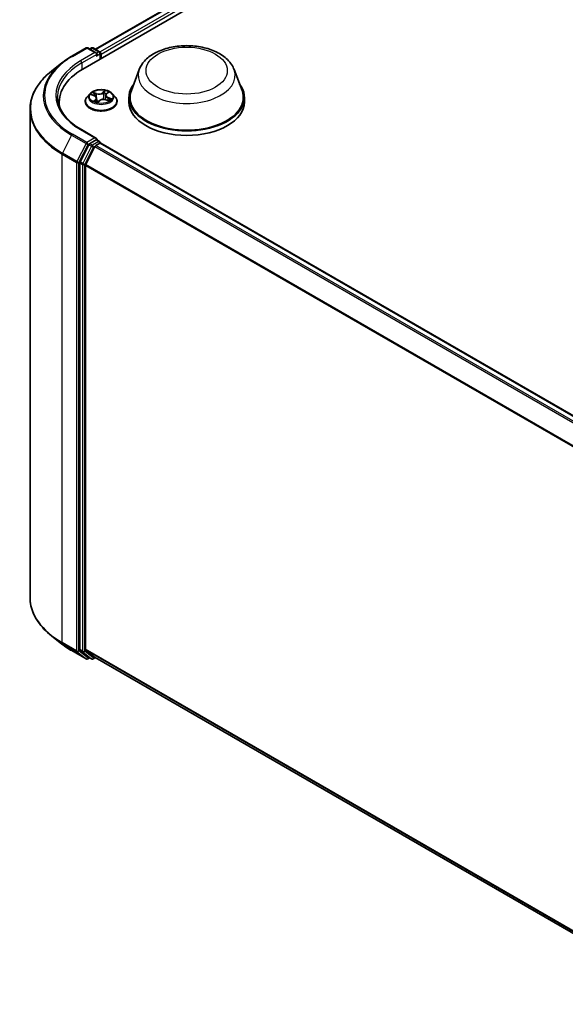
# Model space of a CAD drawing. Units: millimetres. Extents: x 7 to 7877, y 4 to 1830.
# Drawn here: x 65 to 73, y 74 to 89 of the extents above; entities that cross this region are included whole.
import ezdxf

# ---------------------------------------------------------------- set-up
doc = ezdxf.new("R2010")
doc.units = ezdxf.units.MM
doc.header["$LTSCALE"] = 0.5
doc.layers.add('Visible (ISO)', color=7, linetype='Continuous', lineweight=35)
doc.layers.add('Visible Narrow (ISO)', color=7, linetype='Continuous', lineweight=25)

msp = doc.modelspace()

# ---------------------------------------------------------------- linework, layer by layer
at = {"layer": 'Visible (ISO)'}
for p, q in [((66.1481, 88.4408), (81.4687, 97.2862)), ((66.339, 88.7405), (81.0638, 97.2418)), ((65.9789, 88.6346), (66.1969, 88.7605)), ((66.3557, 88.6832), (66.2219, 88.7605)), ((66.2794, 88.7605), (66.2507, 88.7439)), ((66.3044, 88.7605), (66.4022, 88.704)), ((66.4147, 88.5947), (66.4147, 88.6824)), ((66.425, 88.6007), (66.425, 88.6688)), ((65.83, 88.5341), (65.6724, 88.4094)), ((67.0031, 88.4343), (66.8826, 88.1139)), ((68.4397, 88.4343), (68.5602, 88.1139)), ((66.2541, 88.0672), (66.2128, 88.0211)), ((66.276, 88.0536), (66.3205, 88.0374)), ((66.4939, 88.0422), (66.487, 87.9781)), ((66.5047, 88.0629), (66.5292, 88.0871)), ((66.5959, 88.0672), (66.6373, 88.0211)), ((65.7893, 87.8816), (65.7893, 87.9407)), ((66.1834, 87.9475), (66.1834, 87.9503)), ((66.3562, 88.0017), (66.3629, 87.9389)), ((66.371, 87.937), (66.3971, 87.9609)), ((66.4974, 87.9752), (66.5429, 87.9598)), ((66.6667, 87.9475), (66.6667, 87.9503)), ((66.8464, 88.0088), (66.8464, 87.9407)), ((68.5964, 88.0088), (68.5964, 87.9407)), ((65.3476, 87.8313), (65.3476, 80.4295)), ((66.3557, 87.3904), (66.1252, 87.5235)), ((66.3484, 87.3658), (66.2507, 87.3093)), ((66.3449, 87.2821), (66.4074, 87.3181)), ((66.3601, 87.3675), (66.4022, 87.3432)), ((66.4147, 87.3216), (66.4147, 87.3205)), ((66.4199, 87.3194), (88.805, 74.3953)), ((66.2371, 87.2942), (66.105, 87.0349)), ((66.3313, 87.2669), (66.1934, 86.9962)), ((66.1009, 87.0195), (66.1009, 79.6424)), ((66.1893, 79.6471), (66.1893, 86.9808)), ((65.83, 79.7267), (65.6724, 79.8514)), ((65.9789, 79.6262), (66.1969, 79.5003)), ((66.105, 79.6317), (66.2371, 79.5249)), ((66.1934, 79.6364), (66.3313, 79.5249)), ((66.2507, 79.517), (66.2219, 79.5003)), ((66.2794, 79.5004), (66.2382, 79.5242)), ((66.3044, 79.5004), (66.339, 79.5203)), ((66.3324, 79.5241), (88.5619, 66.6899))]:
    msp.add_line(p, q, dxfattribs=at)
for centre, start, end in [((66.2094, 88.7388), 60, 120), ((66.2919, 88.7388), 60, 120), ((66.3897, 88.6824), 0, 60), ((66.3897, 87.3216), 0, 60), ((66.2094, 79.522), 240, 300), ((66.2919, 79.522), 240, 300)]:
    msp.add_arc(centre, 0.025, start, end, dxfattribs=at)
for centre, major_axis, start_param, end_param in [((66.3307, 88.6688), (0.0354, 0), 0, 1.5707963), ((66.3484, 88.6586), (-0.0125, -0.0217), 0.7853982, 2.3561945), ((66.4074, 88.679), (0.0125, -0.0217), 0.7853982, 2.2748289), ((67.0143, 87.9407), (-1.225, 0), 5.4977871, 6.3952101), ((67.7214, 88.0088), (0.875, 0), 2.7323454, 6.6924326), ((67.7214, 88.0088), (0.8583, 0), 2.9278365, 6.4969414), ((67.0143, 87.8046), (-1.25, 0), 6.0825558, 6.1302195), ((67.7214, 87.9407), (0.875, 0), 3.1415927, 6.2831853), ((66.2507, 87.2889), (0.0125, 0.0217), 0.7853982, 1.6614562), ((66.3307, 87.376), (0.0354, 0), 0, 1.5707963), ((66.3484, 87.3862), (0.0125, -0.0217), 0.1595481, 0.7853982), ((66.4074, 87.2977), (0.0125, 0.0217), 0, 0.7853982), ((66.3449, 87.2617), (-0.0125, -0.0217), 3.9269908, 4.8030489), ((66.1186, 87.0297), (0.0125, 0.0217), 1.6614562, 2.3561945), ((66.207, 86.991), (-0.0125, -0.0217), 4.8030489, 5.4977871), ((66.1186, 79.6526), (-0.0125, -0.0217), 5.4977871, 6.1925254), ((66.207, 79.6573), (-0.0125, -0.0217), 5.4977871, 6.1925254), ((66.2507, 79.5458), (-0.0125, -0.0217), 6.1925254, 6.2831853), ((66.3449, 79.5458), (-0.0125, -0.0217), 6.1925254, 6.2831853)]:
    msp.add_ellipse(centre, major_axis=major_axis, ratio=0.5773503, start_param=start_param, end_param=end_param, dxfattribs=at)
for points, knots in [([(67.0031, 88.4343), (67.0208, 88.4814), (67.0483, 88.5243), (67.123, 88.6074), (67.1729, 88.6457), (67.291, 88.7124), (67.3605, 88.7397), (67.5084, 88.7786), (67.5868, 88.7902), (67.7447, 88.7976), (67.8241, 88.7934), (67.9777, 88.7695), (68.0518, 88.7498), (68.1884, 88.6948), (68.2509, 88.6595), (68.3548, 88.5743), (68.3972, 88.5247), (68.4307, 88.4566), (68.4355, 88.4456), (68.4397, 88.4343)], [5.7115433, 5.7115433, 5.7115433, 5.7115433, 5.976535, 5.976535, 6.2933772, 6.2933772, 6.6411458, 6.6411458, 6.9881607, 6.9881607, 7.3318899, 7.3318899, 7.6768932, 7.6768932, 8.025917, 8.025917, 8.3621869, 8.3621869, 8.4256237, 8.4256237, 8.4256237, 8.4256237]), ([(65.83, 88.5341), (65.839, 88.5413), (65.8482, 88.5483), (65.867, 88.5623), (65.8766, 88.5692), (65.8961, 88.5828), (65.9061, 88.5895), (65.9263, 88.6027), (65.9366, 88.6092), (65.9575, 88.6221), (65.9681, 88.6284), (65.9789, 88.6346)], [2.98633174, 2.98633174, 2.98633174, 2.98633174, 3.01738392, 3.01738392, 3.0484361, 3.0484361, 3.07948829, 3.07948829, 3.11054047, 3.11054047, 3.14159265, 3.14159265, 3.14159265, 3.14159265]), ([(65.6724, 88.4094), (65.6309, 88.3765), (65.5929, 88.3421), (65.5246, 88.2706), (65.4942, 88.2335), (65.4417, 88.1571), (65.4195, 88.1179), (65.3838, 88.0378), (65.3703, 87.997), (65.3522, 87.9145), (65.3476, 87.8729), (65.3476, 87.8313)], [3.29685357, 3.29685357, 3.29685357, 3.29685357, 3.42288102, 3.42288102, 3.54890847, 3.54890847, 3.67493592, 3.67493592, 3.80096337, 3.80096337, 3.92699082, 3.92699082, 3.92699082, 3.92699082]), ([(66.5959, 88.0672), (66.5857, 88.0787), (66.5727, 88.0887), (66.5421, 88.1059), (66.5242, 88.113), (66.4859, 88.1233), (66.4655, 88.1266), (66.424, 88.1291), (66.403, 88.1284), (66.3624, 88.123), (66.3428, 88.1183), (66.3067, 88.1053), (66.2903, 88.097), (66.268, 88.081), (66.2605, 88.0744), (66.2541, 88.0672)], [2.5950456, 2.5950456, 2.5950456, 2.5950456, 2.9160585, 2.9160585, 3.2504871, 3.2504871, 3.5835646, 3.5835646, 3.914878, 3.914878, 4.2466139, 4.2466139, 4.5805919, 4.5805919, 4.781505, 4.781505, 4.781505, 4.781505]), ([(66.5047, 88.0629), (66.5035, 88.0617), (66.5024, 88.0605), (66.5003, 88.0579), (66.4993, 88.0566), (66.4977, 88.0538), (66.4969, 88.0524), (66.4957, 88.0496), (66.4951, 88.0481), (66.4943, 88.0452), (66.4941, 88.0437), (66.4939, 88.0422)], [4.72984227, 4.72984227, 4.72984227, 4.72984227, 4.82330748, 4.82330748, 4.91677268, 4.91677268, 5.01023789, 5.01023789, 5.1037031, 5.1037031, 5.1971683, 5.1971683, 5.1971683, 5.1971683]), ([(66.1252, 87.5235), (66.079, 87.5502), (66.0365, 87.5789), (65.9602, 87.6396), (65.9262, 87.6716), (65.8677, 87.7379), (65.8432, 87.7722), (65.8038, 87.8422), (65.789, 87.8779), (65.7692, 87.9498), (65.7643, 87.9861), (65.7643, 88.0224)], [1.57079633, 1.57079633, 1.57079633, 1.57079633, 1.72787596, 1.72787596, 1.88495559, 1.88495559, 2.04203522, 2.04203522, 2.19911486, 2.19911486, 2.35619449, 2.35619449, 2.35619449, 2.35619449]), ([(66.2128, 88.0211), (66.2091, 88.017), (66.2057, 88.0127), (66.1995, 88.0038), (66.1967, 87.9993), (66.192, 87.9899), (66.1899, 87.9851), (66.1867, 87.9754), (66.1854, 87.9704), (66.1838, 87.9604), (66.1834, 87.9554), (66.1834, 87.9503)], [4.78150505, 4.78150505, 4.78150505, 4.78150505, 4.87701837, 4.87701837, 4.97253169, 4.97253169, 5.06804501, 5.06804501, 5.16355834, 5.16355834, 5.25907166, 5.25907166, 5.25907166, 5.25907166]), ([(66.1834, 87.9475), (66.1834, 87.9326), (66.1873, 87.9178), (66.2025, 87.8893), (66.2141, 87.8757), (66.244, 87.8512), (66.2626, 87.8402), (66.3046, 87.8224), (66.328, 87.8155), (66.3773, 87.8065), (66.4031, 87.8043), (66.4547, 87.8047), (66.4803, 87.8074), (66.529, 87.8174), (66.552, 87.8247), (66.5931, 87.8433), (66.6112, 87.8546), (66.6403, 87.8803), (66.6514, 87.8947), (66.6638, 87.9221), (66.6667, 87.9348), (66.6667, 87.9475)], [5.2590717, 5.2590717, 5.2590717, 5.2590717, 5.5587822, 5.5587822, 5.8711932, 5.8711932, 6.1956863, 6.1956863, 6.5214142, 6.5214142, 6.8461647, 6.8461647, 7.1705195, 7.1705195, 7.4953536, 7.4953536, 7.821151, 7.821151, 8.1450661, 8.1450661, 8.4006643, 8.4006643, 8.4006643, 8.4006643]), ([(66.3562, 88.0017), (66.3558, 88.0048), (66.355, 88.0077), (66.3524, 88.0135), (66.3507, 88.0163), (66.3465, 88.0215), (66.344, 88.0239), (66.3383, 88.0284), (66.3351, 88.0305), (66.3282, 88.0343), (66.3244, 88.0359), (66.3205, 88.0374)], [2.17938236, 2.17938236, 2.17938236, 2.17938236, 2.36833376, 2.36833376, 2.55728516, 2.55728516, 2.74623656, 2.74623656, 2.93518796, 2.93518796, 3.12413936, 3.12413936, 3.12413936, 3.12413936]), ([(66.3305, 87.9511), (66.3328, 87.9499), (66.3352, 87.9488), (66.3401, 87.9466), (66.3427, 87.9456), (66.348, 87.9435), (66.3508, 87.9426), (66.3564, 87.9407), (66.3593, 87.9399), (66.3651, 87.9383), (66.3679, 87.9376), (66.3708, 87.9369)], [6.10875547, 6.10875547, 6.10875547, 6.10875547, 6.1779193, 6.1779193, 6.24708313, 6.24708313, 6.31624696, 6.31624696, 6.38541079, 6.38541079, 6.4505591, 6.4505591, 6.4505591, 6.4505591]), ([(66.3707, 87.9368), (66.3707, 87.9368), (66.3707, 87.9368), (66.3707, 87.9369), (66.3708, 87.9369), (66.3708, 87.9369), (66.3709, 87.9369), (66.371, 87.937), (66.371, 87.937), (66.371, 87.937)], [0.0030078325, 0.0030078325, 0.0030078325, 0.0030078325, 0.0044388843, 0.0044388843, 0.0066583264, 0.0066583264, 0.0088777686, 0.0088777686, 0.0110972107, 0.0110972107, 0.0110972107, 0.0110972107]), ([(66.4974, 87.9752), (66.4908, 87.9774), (66.4837, 87.9791), (66.4689, 87.981), (66.4613, 87.9813), (66.4463, 87.9805), (66.4389, 87.9795), (66.4249, 87.9762), (66.4183, 87.9739), (66.4066, 87.9681), (66.4014, 87.9647), (66.3971, 87.9609)], [3.1590459, 3.1590459, 3.1590459, 3.1590459, 3.4662239, 3.4662239, 3.7734018, 3.7734018, 4.0805798, 4.0805798, 4.3877577, 4.3877577, 4.6949357, 4.6949357, 4.6949357, 4.6949357]), ([(66.5369, 87.9619), (66.5384, 87.963), (66.5398, 87.9642), (66.5425, 87.9665), (66.5438, 87.9678), (66.5461, 87.9702), (66.5472, 87.9714), (66.5491, 87.9737), (66.5499, 87.9748), (66.5506, 87.9759)], [1.47330303, 1.47330303, 1.47330303, 1.47330303, 1.53715045, 1.53715045, 1.60832231, 1.60832231, 1.67949417, 1.67949417, 1.75066603, 1.75066603, 1.75066603, 1.75066603]), ([(66.6667, 87.9503), (66.6667, 87.9554), (66.6663, 87.9604), (66.6646, 87.9704), (66.6634, 87.9754), (66.6601, 87.9851), (66.6581, 87.9899), (66.6533, 87.9993), (66.6506, 88.0038), (66.6444, 88.0127), (66.641, 88.017), (66.6373, 88.0211)], [2.117479, 2.117479, 2.117479, 2.117479, 2.21299233, 2.21299233, 2.30850565, 2.30850565, 2.40401897, 2.40401897, 2.49953229, 2.49953229, 2.59504562, 2.59504562, 2.59504562, 2.59504562]), ([(66.3484, 87.3658), (66.3507, 87.3671), (66.3531, 87.3679), (66.3573, 87.3684), (66.3591, 87.3681), (66.3601, 87.3675)], [0.185147228, 0.185147228, 0.185147228, 0.185147228, 0.196528423, 0.196528423, 0.207909617, 0.207909617, 0.207909617, 0.207909617]), ([(65.6724, 79.8514), (65.6309, 79.8843), (65.5929, 79.9187), (65.5246, 79.9902), (65.4942, 80.0273), (65.4417, 80.1037), (65.4195, 80.1429), (65.3838, 80.223), (65.3703, 80.2638), (65.3522, 80.3463), (65.3476, 80.3879), (65.3476, 80.4295)], [1.72605724, 1.72605724, 1.72605724, 1.72605724, 1.85208469, 1.85208469, 1.97811214, 1.97811214, 2.10413959, 2.10413959, 2.23016704, 2.23016704, 2.35619449, 2.35619449, 2.35619449, 2.35619449]), ([(65.83, 79.7267), (65.839, 79.7195), (65.8482, 79.7125), (65.867, 79.6985), (65.8766, 79.6916), (65.8961, 79.678), (65.9061, 79.6713), (65.9263, 79.6581), (65.9366, 79.6516), (65.9575, 79.6388), (65.9681, 79.6324), (65.9789, 79.6262)], [4.55712806, 4.55712806, 4.55712806, 4.55712806, 4.58818025, 4.58818025, 4.61923243, 4.61923243, 4.65028461, 4.65028461, 4.6813368, 4.6813368, 4.71238898, 4.71238898, 4.71238898, 4.71238898])]:
    msp.add_open_spline(points, degree=3, knots=knots, dxfattribs=at)
at = {"layer": 'Visible Narrow (ISO)'}
for p, q in [((66.3463, 88.7363), (81.0763, 97.2406)), ((81.1387, 97.2046), (66.4078, 88.6996)), ((66.425, 88.6688), (81.1564, 97.1739)), ((65.9914, 88.6334), (66.2094, 88.7592)), ((66.3307, 88.6892), (66.1127, 88.5633)), ((66.1304, 88.5327), (66.3661, 88.6688)), ((66.2094, 88.7592), (66.3307, 88.6892)), ((66.258, 88.7396), (66.2919, 88.7592)), ((66.2919, 88.7592), (66.3897, 88.7028)), ((66.3484, 88.6382), (66.4074, 88.6722)), ((66.3897, 88.7028), (66.3557, 88.6832)), ((66.4074, 88.6722), (66.4074, 88.5905)), ((66.1304, 88.5327), (66.1304, 88.4304)), ((66.2641, 88.0569), (66.319, 88.0369)), ((66.354, 88.0701), (66.2979, 88.089)), ((66.3167, 88.0768), (66.3519, 88.0649)), ((66.3519, 88.0649), (66.3495, 88.0177)), ((66.4849, 88.1153), (66.4501, 88.0836)), ((66.4536, 88.0792), (66.4755, 88.0991)), ((66.4536, 88.0792), (66.4587, 88.0208)), ((66.5076, 88.0634), (66.5405, 88.0957)), ((66.3424, 87.9814), (66.3096, 87.949)), ((66.3254, 87.9567), (66.346, 87.9771)), ((66.335, 87.9489), (66.3347, 87.9495)), ((66.346, 87.9771), (66.349, 87.9432)), ((66.3652, 87.9295), (66.3999, 87.9612)), ((66.496, 87.9747), (66.5521, 87.9557)), ((66.5288, 88.0028), (66.5268, 87.9653)), ((66.5288, 88.0028), (66.5633, 87.9901)), ((66.5859, 87.9878), (66.531, 88.0079)), ((66.2094, 87.3263), (65.9914, 87.4522)), ((66.1127, 87.5223), (66.3307, 87.3964)), ((65.9778, 87.437), (65.8399, 87.1663)), ((65.9778, 87.437), (66.1958, 87.3111)), ((66.1958, 87.3111), (66.0579, 87.0404)), ((66.0892, 87.025), (66.2271, 87.2957)), ((66.3307, 87.3964), (66.2094, 87.3263)), ((66.2271, 87.2957), (66.2507, 87.3093)), ((66.2919, 87.2855), (66.2507, 87.3093)), ((66.3897, 87.342), (66.2919, 87.2855)), ((66.3484, 87.3658), (66.3897, 87.342)), ((66.4074, 87.3181), (88.7976, 74.3911)), ((65.8358, 87.1509), (66.0538, 87.025)), ((65.8358, 79.7491), (65.8358, 87.1509)), ((66.0579, 87.0404), (65.8399, 87.1663)), ((66.2784, 87.2703), (66.1463, 87.0111)), ((66.1775, 86.9957), (66.3096, 87.2549)), ((66.2371, 87.2942), (66.2784, 87.2703)), ((66.3096, 87.2549), (66.3317, 87.2677)), ((66.3313, 87.2669), (88.7153, 74.3436)), ((88.7352, 74.3551), (66.3449, 87.2821)), ((66.0538, 87.025), (66.0538, 79.6233)), ((66.0892, 79.6233), (66.0892, 87.025)), ((66.1009, 87.0195), (66.1422, 86.9957)), ((66.1463, 87.0111), (66.105, 87.0349)), ((66.1422, 86.9957), (66.1422, 79.6186)), ((66.1775, 79.6186), (66.1775, 86.9957)), ((66.1893, 86.9808), (88.5626, 74.0635)), ((88.5691, 74.0776), (66.1934, 86.9962)), ((66.0538, 79.6233), (65.8358, 79.7491)), ((65.8399, 79.7384), (66.0579, 79.6126)), ((65.9778, 79.627), (65.8399, 79.7384)), ((66.1958, 79.5011), (65.9778, 79.627)), ((66.0579, 79.6126), (66.1958, 79.5011)), ((66.2271, 79.5118), (66.0892, 79.6233)), ((66.1422, 79.6186), (66.1009, 79.6424)), ((66.105, 79.6317), (66.1463, 79.6079)), ((66.1463, 79.6079), (66.2784, 79.5011)), ((66.3096, 79.5118), (66.1775, 79.6186)), ((88.5619, 66.7302), (66.1893, 79.6471)), ((66.1934, 79.6364), (88.5619, 66.7219)), ((66.2434, 79.5212), (66.2271, 79.5118)), ((66.2784, 79.5011), (66.2371, 79.5249)), ((66.3317, 79.5246), (66.3096, 79.5118)), ((88.5619, 66.6901), (66.3313, 79.5249))]:
    msp.add_line(p, q, dxfattribs=at)
for centre, major_axis, ratio, start_param, end_param in [((66.2094, 88.7388), (-0.0125, 0.0217), 0.5773503, 5.4977871, 6.2831853), ((66.2094, 88.7388), (0.0125, 0.0217), 0.5773503, 0, 0.7853982), ((66.2919, 88.7388), (-0.0125, 0.0217), 0.5773503, 5.4977871, 6.2831853), ((66.2919, 88.7388), (0.0125, 0.0217), 0.5773503, 0, 0.7853982), ((66.3897, 88.6824), (0.0125, 0.0217), 0.5773503, 0, 0.7853982), ((66.3897, 88.6824), (0.0125, -0.0217), 0.5773503, 0.7853982, 2.3561945), ((66.3897, 88.6824), (0.025, 0), 0.5773503, 5.4977871, 6.2831853), ((67.0143, 88.0354), (-1.4658, 0), 0.5773503, 5.6530481, 7.0685835), ((67.0143, 88.0428), (-1.4466, 0), 0.5773503, 5.4977871, 7.0685835), ((67.0143, 88.0428), (-1.275, 0), 0.5773503, 5.4977871, 7.0685835), ((67.0143, 88.0224), (-1.25, 0), 0.5773503, 5.4977871, 6.2831853), ((65.9914, 88.613), (-0.0125, 0.0217), 0.5773503, 5.4977871, 6.2831853), ((66.1127, 88.5429), (-0.0125, 0.0217), 0.5773503, 3.9269908, 5.4977871), ((67.0143, 87.8443), (-1.6609, 0), 0.5773503, 5.6530481, 7.0685835), ((67.7214, 88.3443), (0.7351, 0), 0.5773503, 2.9278365, 6.4969414), ((66.425, 88.0162), (-0.1924, 0), 0.5773503, 5.8056187, 9.9023446), ((66.425, 88.0224), (-0.1717, 0), 0.5773503, 5.5458181, 5.9271872), ((66.425, 88.0035), (0.1343, 0), 0.5773503, 2.4150098, 2.6243654), ((66.3146, 88.075), (-0.00299, -0.00291), 0.0612522, 0.8925087, 2.2876908), ((66.3274, 88.0551), (-0.0039, -0.00147), 0.2815273, 4.042919, 5.3983421), ((66.39, 88.1024), (0.0753, 0), 0.5773503, 4.1831596, 5.7190493), ((66.354, 88.0667), (-0.00133, -0.00395), 0.4122232, 3.8279153, 5.3114452), ((66.39, 88.1056), (-0.0712, 0), 0.5773503, 1.0415669, 2.5774567), ((66.4501, 88.0802), (0.00281, -0.00308), 0.6899812, 0.7346983, 2.2182282), ((66.4719, 88.0754), (-0.00411, 0.00071), 0.1809961, 4.4117954, 5.7672185), ((66.425, 88.0035), (0.1343, 0), 0.5773503, 0.9161643, 1.2040138), ((66.479, 88.0981), (-0.00378, 0.00176), 0.2802439, 0.5299412, 1.9251233), ((66.425, 88.0224), (-0.1717, 0), 0.5773503, 3.9750218, 4.3563908), ((66.5691, 88.0426), (-0.0712, 0), 0.5773503, 5.7539559, 7.2898457), ((66.5691, 88.0395), (-0.0753, 0), 0.5773503, 6.221282, 7.2898457), ((66.5076, 88.06), (-0.00293, 0.00297), 0.7047969, 5.3324437, 6.2831853), ((66.5211, 88.0833), (-0.00366, 0.00199), 0.2518796, 2.1279395, 2.3472579), ((66.425, 87.9577), (-0.239, 0), 0.5773503, 5.8056187, 9.9023446), ((66.425, 87.9503), (-0.2417, 0), 0.5773503, 0, 3.1415927), ((66.425, 87.9475), (0.2417, 0), 0.5773503, 3.1415927, 6.2831853), ((66.425, 88.0224), (0.1717, 0), 0.5773503, 3.9750218, 4.3563908), ((66.319, 88.0335), (0.00143, 0.00391), 0.4365692, 0, 0.6967586), ((66.281, 88.0021), (0.0712, 0), 0.5773503, 5.7539559, 7.2898457), ((66.329, 87.9558), (-0.00041, -0.00415), 0.8852405, 4.5785532, 5.9737354), ((66.3383, 87.9486), (-0.00367, -0.00197), 0.7932818, 5.4242972, 5.5397398), ((66.3424, 87.978), (0.00293, -0.00297), 0.7047969, 0.7073212, 2.190851), ((66.281, 87.999), (0.0753, 0), 0.5773503, 5.7539559, 6.3450887), ((66.425, 87.9153), (-0.0807, 0), 0.5773503, 5.479207, 5.6025375), ((66.425, 87.9138), (0.079, 0), 0.5773503, 2.3376143, 2.4827234), ((66.3716, 87.9488), (-0.00365, -0.00201), 0.3662623, 4.2849122, 5.282523), ((66.3716, 87.9488), (0.00203, -0.00364), 0.566524, 4.396732, 5.018214), ((66.3716, 87.9488), (0.00193, 0.00369), 0.0574106, 1.0125366, 2.2354882), ((66.3711, 87.941), (-0.00026, -0.00416), 0.9136048, 6.1282271, 6.2512523), ((66.3999, 87.9578), (-0.00281, 0.00308), 0.6899812, 5.3598208, 6.2831853), ((66.4601, 87.9392), (0.0712, 0), 0.5773503, 1.0415669, 2.5774567), ((66.4623, 88.0198), (-0.00411, 0.00071), 0.1809575, 4.4161767, 5.7672226), ((66.496, 87.9713), (0.00133, 0.00395), 0.4122232, 0, 0.6863227), ((66.531, 88.0045), (-0.00143, -0.00391), 0.4365692, 3.8383512, 5.3218811), ((66.547, 87.9779), (0.0035, -0.00227), 0.6541338, 0.0238911, 1.3479478), ((66.425, 88.0224), (0.1717, 0), 0.5773503, 5.5458181, 5.9271872), ((66.5611, 87.9884), (-0.00117, 0.004), 0.6480035, 3.5687142, 4.9638964), ((67.0143, 87.8313), (-1.6667, 0), 0.5773503, 0, 0.7853982), ((65.9914, 87.4318), (-0.0125, -0.0217), 0.5773503, 3.9269908, 4.8030489), ((66.1127, 87.5019), (0.0125, 0.0217), 0.5773503, 0, 0.7853982), ((66.2094, 87.3059), (-0.0125, -0.0217), 0.5773503, 3.9269908, 4.8030489), ((66.2094, 87.3059), (-0.0223, 0.0113), 0.0739221, 0.9533753, 2.5241717), ((66.2094, 87.3059), (0.0125, -0.0217), 0.5773503, 0.7853982, 2.3561945), ((66.3897, 87.3216), (0.0125, 0.0217), 0.5773503, 0, 0.7853982), ((66.3897, 87.3216), (0.0125, -0.0217), 0.5773503, 1.0799136, 2.3561945), ((66.3897, 87.3216), (0.025, 0), 0.5773503, 6.2130617, 6.2831853), ((65.8535, 87.1611), (0.0125, 0.0217), 0.5773503, 1.6614562, 2.3561945), ((66.2919, 87.2651), (-0.0125, -0.0217), 0.5773503, 3.9269908, 4.8030489), ((66.2919, 87.2651), (-0.0223, 0.0113), 0.0739221, 0.9533753, 2.5241717), ((66.2919, 87.2651), (0.0125, -0.0217), 0.5773503, 0.7853982, 2.3561945), ((66.0715, 87.0352), (-0.0125, -0.0217), 0.5773503, 4.8030489, 5.4977871), ((66.0715, 87.0352), (-0.025, 0), 0.5773503, 0.7853982, 2.3561945), ((66.0715, 87.0352), (0.0223, -0.0113), 0.0739221, 4.094968, 5.6657643), ((66.1599, 87.0059), (-0.0125, -0.0217), 0.5773503, 4.8030489, 5.4977871), ((66.1599, 87.0059), (0.0223, -0.0113), 0.0739221, 4.094968, 5.6657643), ((66.1599, 87.0059), (-0.025, 0), 0.5773503, 0.7853982, 2.3561945), ((67.0143, 80.4295), (-1.6667, 0), 0.5773503, 0, 0.7853982), ((67.0143, 80.4165), (1.6609, 0), 0.5773503, 3.7717299, 3.9269908), ((67.0143, 80.2254), (-1.4658, 0), 0.5773503, 0.6301372, 0.7853982), ((65.8535, 79.7593), (-0.0125, -0.0217), 0.5773503, 5.4977871, 6.1925254), ((65.9914, 79.6479), (-0.0125, -0.0217), 0.5773503, 6.1925254, 6.2831853), ((66.0715, 79.6335), (0.025, 0), 0.5773503, 3.9269908, 5.4977871), ((66.0715, 79.6335), (-0.0125, -0.0217), 0.5773503, 5.4977871, 6.1925254), ((66.0715, 79.6335), (-0.0157, -0.0194), 0.8131434, 0.127344, 1.6981404), ((66.1599, 79.6288), (0.025, 0), 0.5773503, 3.9269908, 5.4977871), ((66.1599, 79.6288), (-0.0125, -0.0217), 0.5773503, 5.4977871, 6.1925254), ((66.1599, 79.6288), (-0.0157, -0.0194), 0.8131434, 0.127344, 1.6981404), ((66.2094, 79.522), (-0.0157, -0.0194), 0.8131434, 0.127344, 1.6981404), ((66.2094, 79.522), (-0.0125, -0.0217), 0.5773503, 6.1925254, 6.2831853), ((66.2094, 79.522), (0.0125, -0.0217), 0.5773503, 0, 0.7853982), ((66.2919, 79.522), (-0.0157, -0.0194), 0.8131434, 0.127344, 1.6981404), ((66.2919, 79.522), (-0.0125, -0.0217), 0.5773503, 6.1925254, 6.2831853), ((66.2919, 79.522), (0.0125, -0.0217), 0.5773503, 0, 0.7853982)]:
    msp.add_ellipse(centre, major_axis=major_axis, ratio=ratio, start_param=start_param, end_param=end_param, dxfattribs=at)
for centre, major_axis in [((67.7214, 88.417), (0.6153, 0)), ((66.425, 88.0224), (0.1785, 0))]:
    msp.add_ellipse(centre, major_axis=major_axis, ratio=0.5773503, dxfattribs=at)
for points, knots in [([(66.2839, 88.0507), (66.2837, 88.0509), (66.2835, 88.051), (66.2812, 88.0525), (66.2791, 88.0535), (66.2748, 88.0551), (66.2728, 88.0556), (66.2685, 88.0565), (66.2663, 88.0568), (66.2641, 88.0569)], [0.004971221, 0.004971221, 0.004971221, 0.004971221, 0.005934038, 0.005934038, 0.0154285, 0.0154285, 0.023744988, 0.023744988, 0.032394303, 0.032394303, 0.032394303, 0.032394303]), ([(66.2641, 88.0569), (66.2662, 88.0565), (66.2684, 88.056), (66.2723, 88.0549), (66.2742, 88.0543), (66.276, 88.0536)], [-0.032394303, -0.032394303, -0.032394303, -0.032394303, -0.023744988, -0.023744988, -0.016086858, -0.016086858, -0.016086858, -0.016086858]), ([(66.3167, 88.0768), (66.315, 88.0779), (66.3134, 88.0791), (66.3091, 88.0821), (66.3065, 88.0838), (66.302, 88.0867), (66.2999, 88.0879), (66.2979, 88.089)], [-0.032055974, -0.032055974, -0.032055974, -0.032055974, -0.02365019, -0.02365019, -0.010200936, -0.010200936, 0.000338329, 0.000338329, 0.000338329, 0.000338329]), ([(66.2979, 88.089), (66.2994, 88.0877), (66.3009, 88.0862), (66.3044, 88.0825), (66.3064, 88.0801), (66.3099, 88.0762), (66.3114, 88.0746), (66.3128, 88.0731)], [-0.000338329, -0.000338329, -0.000338329, -0.000338329, 0.010200936, 0.010200936, 0.02365019, 0.02365019, 0.032055974, 0.032055974, 0.032055974, 0.032055974]), ([(66.3128, 88.0731), (66.3154, 88.0705), (66.3177, 88.0676), (66.3217, 88.0616), (66.3234, 88.0583), (66.3246, 88.055)], [-0.028982846, -0.028982846, -0.028982846, -0.028982846, -0.014585063, -0.014585063, 0, 0, 0, 0]), ([(66.3295, 88.0569), (66.3281, 88.0605), (66.3263, 88.0641), (66.322, 88.0708), (66.3195, 88.0739), (66.3167, 88.0768)], [0, 0, 0, 0, 0.014585063, 0.014585063, 0.028982846, 0.028982846, 0.028982846, 0.028982846]), ([(66.341, 88.0262), (66.3404, 88.0279), (66.3398, 88.0295), (66.336, 88.0397), (66.3327, 88.0483), (66.3295, 88.0569)], [0.027868624, 0.027868624, 0.027868624, 0.027868624, 0.034389927, 0.034389927, 0.068779854, 0.068779854, 0.068779854, 0.068779854]), ([(66.4684, 88.0764), (66.4668, 88.0671), (66.4652, 88.0579), (66.462, 88.0393), (66.4603, 88.0301), (66.4587, 88.0208)], [0, 0, 0, 0, 0.034389927, 0.034389927, 0.068779854, 0.068779854, 0.068779854, 0.068779854]), ([(66.4636, 88.0203), (66.4652, 88.0296), (66.4668, 88.0389), (66.47, 88.0574), (66.4716, 88.0666), (66.4732, 88.0759)], [-0.068779854, -0.068779854, -0.068779854, -0.068779854, -0.034389927, -0.034389927, 0, 0, 0, 0]), ([(66.4755, 88.0991), (66.4738, 88.0956), (66.4724, 88.0919), (66.47, 88.0842), (66.469, 88.0803), (66.4684, 88.0764)], [0, 0, 0, 0, 0.014491423, 0.014491423, 0.028982846, 0.028982846, 0.028982846, 0.028982846]), ([(66.4732, 88.0759), (66.4738, 88.0794), (66.4747, 88.083), (66.4769, 88.09), (66.4783, 88.0934), (66.4798, 88.0965)], [-0.028982846, -0.028982846, -0.028982846, -0.028982846, -0.014491423, -0.014491423, 0, 0, 0, 0]), ([(66.4849, 88.1153), (66.4841, 88.1141), (66.4834, 88.1128), (66.4819, 88.1101), (66.4811, 88.1087), (66.4794, 88.1057), (66.4785, 88.104), (66.4768, 88.1012), (66.4762, 88.1002), (66.4755, 88.0991)], [-0.032394303, -0.032394303, -0.032394303, -0.032394303, -0.023744988, -0.023744988, -0.0154285, -0.0154285, -0.005934038, -0.005934038, 0, 0, 0, 0]), ([(66.4798, 88.0965), (66.4804, 88.0978), (66.481, 88.0991), (66.4821, 88.1025), (66.4827, 88.1045), (66.4835, 88.108), (66.4838, 88.1096), (66.4844, 88.1126), (66.4846, 88.114), (66.4849, 88.1153)], [0, 0, 0, 0, 0.005934038, 0.005934038, 0.0154285, 0.0154285, 0.023744988, 0.023744988, 0.032394303, 0.032394303, 0.032394303, 0.032394303]), ([(66.5405, 88.0957), (66.5382, 88.0949), (66.536, 88.0938), (66.5311, 88.0909), (66.5285, 88.0889), (66.5248, 88.085), (66.5236, 88.0833), (66.5226, 88.0815)], [-0.000338329, -0.000338329, -0.000338329, -0.000338329, 0.010200936, 0.010200936, 0.02365019, 0.02365019, 0.032055974, 0.032055974, 0.032055974, 0.032055974]), ([(66.5292, 88.0871), (66.531, 88.0888), (66.5329, 88.0904), (66.5367, 88.0933), (66.5386, 88.0946), (66.5405, 88.0957)], [-0.021544351, -0.021544351, -0.021544351, -0.021544351, -0.010200936, -0.010200936, 0.000338329, 0.000338329, 0.000338329, 0.000338329]), ([(66.3254, 87.9567), (66.3243, 87.9563), (66.3231, 87.9558), (66.3198, 87.9544), (66.3176, 87.9534), (66.3134, 87.9512), (66.3115, 87.9502), (66.3096, 87.949)], [-0.032055974, -0.032055974, -0.032055974, -0.032055974, -0.02365019, -0.02365019, -0.010200936, -0.010200936, 0.000338329, 0.000338329, 0.000338329, 0.000338329]), ([(66.3096, 87.949), (66.3118, 87.9499), (66.3141, 87.9505), (66.319, 87.9516), (66.3216, 87.952), (66.3252, 87.9521), (66.3265, 87.9521), (66.3274, 87.952)], [-0.000338329, -0.000338329, -0.000338329, -0.000338329, 0.010200936, 0.010200936, 0.02365019, 0.02365019, 0.032055974, 0.032055974, 0.032055974, 0.032055974]), ([(66.3347, 87.9495), (66.3335, 87.9517), (66.3321, 87.9534), (66.329, 87.9558), (66.3272, 87.9565), (66.3254, 87.9567)], [0, 0, 0, 0, 0.014585063, 0.014585063, 0.028982846, 0.028982846, 0.028982846, 0.028982846]), ([(66.3724, 87.9508), (66.3692, 87.957), (66.3661, 87.9633), (66.3616, 87.9734), (66.36, 87.9771), (66.3584, 87.9809)], [0.021775894, 0.021775894, 0.021775894, 0.021775894, 0.049120627, 0.049120627, 0.064738542, 0.064738542, 0.064738542, 0.064738542]), ([(66.3702, 87.9369), (66.3696, 87.937), (66.3691, 87.9369), (66.3679, 87.9365), (66.3674, 87.936), (66.3666, 87.9346), (66.3663, 87.9338), (66.3657, 87.9319), (66.3654, 87.9307), (66.3652, 87.9295)], [0, 0, 0, 0, 0.005934038, 0.005934038, 0.0154285, 0.0154285, 0.023744988, 0.023744988, 0.032394303, 0.032394303, 0.032394303, 0.032394303]), ([(66.3652, 87.9295), (66.3659, 87.9307), (66.3667, 87.9319), (66.3682, 87.934), (66.369, 87.9349), (66.3702, 87.9362), (66.3706, 87.9366), (66.371, 87.937)], [-0.032394303, -0.032394303, -0.032394303, -0.032394303, -0.023744988, -0.023744988, -0.0154285, -0.0154285, -0.011097211, -0.011097211, -0.011097211, -0.011097211]), ([(66.3702, 87.9466), (66.3716, 87.9459), (66.373, 87.9452), (66.3755, 87.9441), (66.3766, 87.9436), (66.3777, 87.9431)], [-0.1748660129, -0.1748660129, -0.1748660129, -0.1748660129, -0.1694049504, -0.1694049504, -0.1650242254, -0.1650242254, -0.1650242254, -0.1650242254]), ([(66.3814, 87.9465), (66.3797, 87.9472), (66.378, 87.948), (66.375, 87.9495), (66.3737, 87.9501), (66.3724, 87.9508)], [0.16236172, 0.16236172, 0.16236172, 0.16236172, 0.16940495, 0.16940495, 0.174866013, 0.174866013, 0.174866013, 0.174866013]), ([(66.4587, 88.0208), (66.4566, 88.0077), (66.4539, 87.9948), (66.4505, 87.9816), (66.4504, 87.9811), (66.4502, 87.9807)], [0, 0, 0, 0, 0.049120627, 0.049120627, 0.050864038, 0.050864038, 0.050864038, 0.050864038]), ([(66.4547, 87.9809), (66.4547, 87.981), (66.4548, 87.9811), (66.4584, 87.994), (66.4613, 88.0071), (66.4636, 88.0203)], [-0.049421956, -0.049421956, -0.049421956, -0.049421956, -0.049120627, -0.049120627, 0, 0, 0, 0]), ([(66.5521, 87.9557), (66.5506, 87.957), (66.5491, 87.9581), (66.5456, 87.96), (66.5436, 87.9607), (66.541, 87.9609), (66.5405, 87.9609), (66.5399, 87.9608)], [-0.000338329, -0.000338329, -0.000338329, -0.000338329, 0.010200936, 0.010200936, 0.02365019, 0.02365019, 0.026743684, 0.026743684, 0.026743684, 0.026743684]), ([(66.5429, 87.9598), (66.544, 87.9595), (66.545, 87.9591), (66.5481, 87.9578), (66.5501, 87.9568), (66.5521, 87.9557)], [-0.015734417, -0.015734417, -0.015734417, -0.015734417, -0.010200936, -0.010200936, 0.000338329, 0.000338329, 0.000338329, 0.000338329]), ([(66.5633, 87.9901), (66.5604, 87.9893), (66.5577, 87.988), (66.5529, 87.9844), (66.5508, 87.9822), (66.5492, 87.9797)], [0, 0, 0, 0, 0.014491423, 0.014491423, 0.028982846, 0.028982846, 0.028982846, 0.028982846]), ([(66.5506, 87.9759), (66.5521, 87.9781), (66.5539, 87.98), (66.5581, 87.9831), (66.5606, 87.9843), (66.5632, 87.9851)], [-0.028500677, -0.028500677, -0.028500677, -0.028500677, -0.014491423, -0.014491423, 0, 0, 0, 0]), ([(66.5632, 87.9851), (66.5643, 87.9854), (66.5655, 87.9857), (66.5688, 87.9865), (66.571, 87.987), (66.5752, 87.9876), (66.5773, 87.9878), (66.5816, 87.988), (66.5838, 87.988), (66.5859, 87.9878)], [0, 0, 0, 0, 0.005934038, 0.005934038, 0.0154285, 0.0154285, 0.023744988, 0.023744988, 0.032394303, 0.032394303, 0.032394303, 0.032394303]), ([(66.5859, 87.9878), (66.5838, 87.9883), (66.5817, 87.9886), (66.5775, 87.9892), (66.5755, 87.9894), (66.5713, 87.9898), (66.5692, 87.9899), (66.5658, 87.9901), (66.5645, 87.9901), (66.5633, 87.9901)], [-0.032394303, -0.032394303, -0.032394303, -0.032394303, -0.023744988, -0.023744988, -0.0154285, -0.0154285, -0.005934038, -0.005934038, 0, 0, 0, 0])]:
    msp.add_open_spline(points, degree=3, knots=knots, dxfattribs=at)
for points in [[(66.3246, 88.055), (66.3276, 88.0471), (66.3306, 88.0392), (66.3335, 88.0313)], [(66.5226, 88.0815), (66.5223, 88.0809), (66.522, 88.0803), (66.5217, 88.0796)], [(66.3274, 87.952), (66.3285, 87.9519), (66.3296, 87.9516), (66.3305, 87.9511)], [(66.36, 87.9662), (66.3628, 87.9603), (66.3658, 87.9545), (66.369, 87.9488)], [(66.3708, 87.9369), (66.3706, 87.9369), (66.3704, 87.9369), (66.3702, 87.9369)], [(66.5492, 87.9797), (66.5456, 87.9741), (66.542, 87.9686), (66.5384, 87.963)]]:
    msp.add_open_spline(points, degree=3, dxfattribs=at)

doc.saveas('drawing.dxf')
